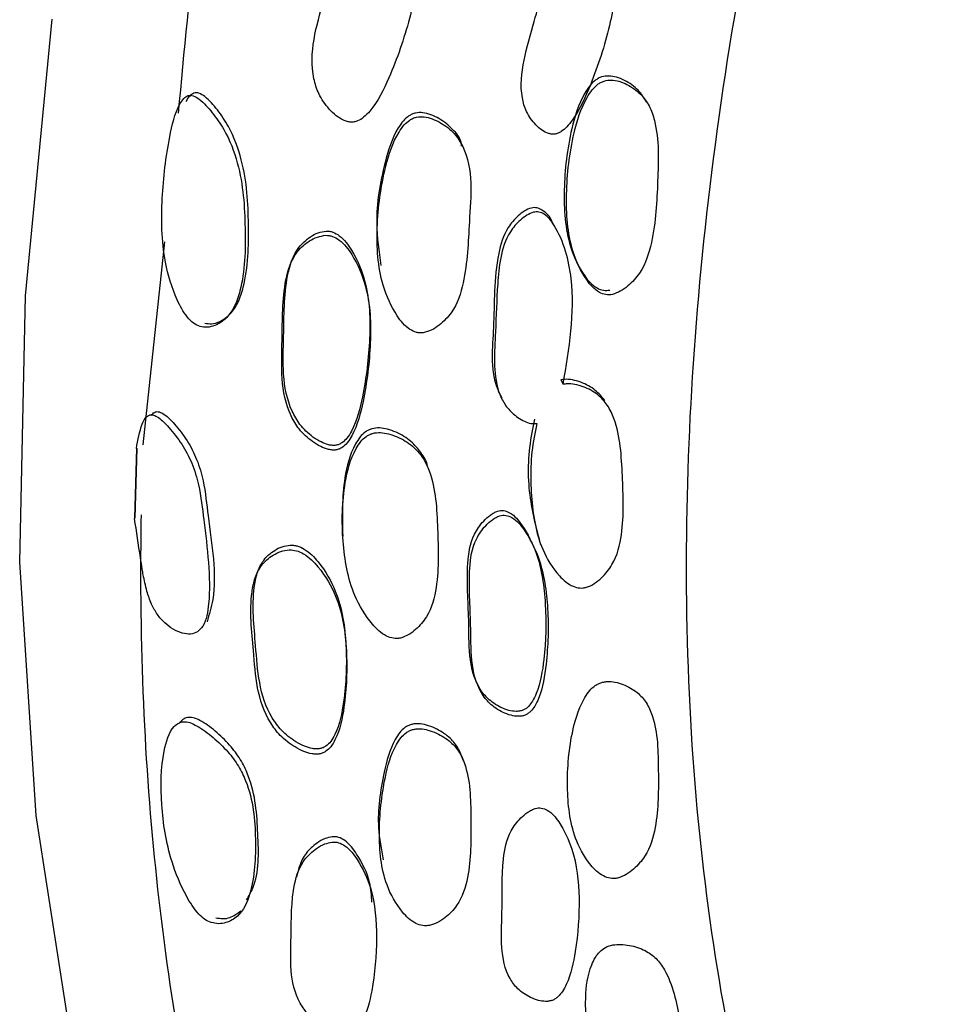
# Model space of a CAD drawing. Units: millimetres. Extents: x 11 to 1473, y 12 to 1049.
# Drawn here: x 523 to 534, y 802 to 813 of the extents above; entities that cross this region are included whole.
import ezdxf

# ---------------------------------------------------------------- set-up
doc = ezdxf.new("R2010")
doc.units = ezdxf.units.MM
doc.header["$LTSCALE"] = 5

msp = doc.modelspace()

# ---------------------------------------------------------------- linework, layer by layer
at = {"color": 7, "linetype": 'Continuous', "lineweight": 25}
for p, q in [((525.107, 810.683), (524.855, 808.322)), ((529.717, 809.077), (529.744, 809.025)), ((524.784, 808.282), (524.763, 807.466)), ((524.763, 807.466), (524.784, 808.282))]:
    msp.add_line(p, q, dxfattribs=at)
at = {"color": 7, "linetype": 'Continuous', "lineweight": 25, "flags": 128}
msp.add_lwpolyline([(523.795, 813.273), (523.485, 810.053), (523.422, 806.956), (523.609, 804.009), (524.042, 801.239), (524.718, 798.668), (525.631, 796.321), (526.774, 794.218), (528.135, 792.376), (529.704, 790.813), (531.068, 789.792)], dxfattribs=at)
at = {"color": 7, "linetype": 'Continuous', "lineweight": 25}
for points, knots in [([(548.678, 789.419), (548.341, 789.324), (546.655, 788.849), (543.806, 788.891), (540.542, 789.539), (537.865, 790.908), (535.693, 792.727), (533.864, 795.168), (532.383, 798.35), (531.392, 802.316), (531.059, 807), (531.446, 812.139), (532.538, 817.494), (534.32, 823.006), (536.703, 828.421), (539.661, 833.687), (542.5, 837.758), (545.578, 841.507), (548.856, 844.928), (552.987, 848.365), (557.249, 851.065), (561.45, 852.9), (565.548, 853.849), (569.35, 853.872), (572.804, 852.965), (575.236, 851.538), (576.454, 850.345), (576.82, 849.987)], [0, 0, 0, 0, 0.010971, 0.054876, 0.100047, 0.134968, 0.170517, 0.207996, 0.246257, 0.290116, 0.335243, 0.379152, 0.424343, 0.468244, 0.513411, 0.557297, 0.60246, 0.624383, 0.668274, 0.713423, 0.757298, 0.802452, 0.846393, 0.891609, 0.935466, 0.980586, 1, 1, 1, 1]), ([(548.873, 853.074), (547.75, 852.182), (545.504, 850.399), (542.176, 847.124), (538.93, 843.41), (535.846, 839.246), (533.055, 834.811), (530.611, 830.179), (528.542, 825.423), (526.75, 820.112), (525.578, 815.612), (525.332, 812.898), (525.266, 812.18)], [0, 0, 0, 0, 0.095735, 0.191471, 0.294933, 0.398395, 0.501857, 0.605319, 0.708781, 0.812243, 0.950338, 1, 1, 1, 1]), ([(527.762, 814.658), (527.731, 814.657), (527.661, 814.655), (527.532, 814.602), (527.332, 814.472), (527.108, 814.081), (526.952, 813.435), (526.761, 812.825), (526.897, 812.394), (526.996, 812.25), (527.098, 812.151), (527.17, 812.103), (527.229, 812.081), (527.271, 812.073), (527.313, 812.076), (527.366, 812.091), (527.431, 812.133), (527.577, 812.288), (527.767, 812.677), (527.968, 813.263), (528.087, 813.875), (528.023, 814.312), (527.938, 814.545), (527.85, 814.629), (527.8, 814.652), (527.775, 814.656), (527.762, 814.658)], [0, 0, 0, 0, 0.013663, 0.031577, 0.063193, 0.125576, 0.249036, 0.403758, 0.433702, 0.468232, 0.485972, 0.500977, 0.508021, 0.514318, 0.520346, 0.526665, 0.539647, 0.55595, 0.629265, 0.751374, 0.867292, 0.937218, 0.974824, 0.988198, 0.994116, 1, 1, 1, 1]), ([(530.115, 814.514), (530.1, 814.512), (530.069, 814.508), (530.006, 814.483), (529.901, 814.422), (529.725, 814.256), (529.548, 813.837), (529.411, 813.193), (529.198, 812.58), (529.312, 812.188), (529.4, 812.063), (529.491, 811.981), (529.556, 811.946), (529.609, 811.934), (529.647, 811.934), (529.685, 811.945), (529.734, 811.97), (529.793, 812.023), (529.927, 812.197), (530.106, 812.594), (530.296, 813.183), (530.395, 813.784), (530.344, 814.203), (530.276, 814.425), (530.196, 814.498), (530.15, 814.514), (530.126, 814.514), (530.115, 814.514)], [0, 0, 0, 0, 0.006823, 0.014911, 0.031261, 0.062383, 0.125037, 0.248975, 0.403846, 0.433942, 0.468542, 0.485989, 0.500241, 0.506832, 0.512753, 0.51854, 0.524776, 0.537964, 0.554746, 0.629216, 0.750984, 0.866512, 0.937635, 0.975671, 0.988679, 0.994387, 1, 1, 1, 1]), ([(530.713, 812.311), (530.683, 812.359), (530.619, 812.459), (530.489, 812.549), (530.37, 812.599), (530.279, 812.615), (530.205, 812.608), (530.151, 812.584), (530.102, 812.552), (530.046, 812.494), (529.93, 812.311), (529.804, 811.897), (529.736, 811.294), (529.775, 810.701), (529.949, 810.33), (530.093, 810.16), (530.196, 810.119), (530.25, 810.115), (530.275, 810.119), (530.288, 810.121)], [0, 0, 0, 0, 0.05083, 0.108151, 0.136828, 0.161264, 0.183558, 0.194043, 0.205076, 0.227599, 0.255013, 0.375551, 0.581262, 0.779397, 0.895731, 0.957151, 0.97977, 0.989993, 1, 1, 1, 1]), ([(530.316, 810.07), (530.348, 810.081), (530.413, 810.104), (530.525, 810.187), (530.687, 810.368), (530.818, 810.798), (530.843, 811.386), (530.864, 811.935), (530.752, 812.264), (530.645, 812.41), (530.518, 812.501), (530.398, 812.551), (530.308, 812.568), (530.233, 812.56), (530.179, 812.537), (530.13, 812.504), (530.074, 812.446), (529.957, 812.263), (529.831, 811.849), (529.763, 811.244), (529.803, 810.651), (529.976, 810.28), (530.121, 810.109), (530.225, 810.068), (530.278, 810.064), (530.304, 810.068), (530.316, 810.07)], [0, 0, 0, 0, 0.014898, 0.031001, 0.06205, 0.124651, 0.248582, 0.372113, 0.404566, 0.434824, 0.468955, 0.486037, 0.500597, 0.513884, 0.520133, 0.526707, 0.540123, 0.556448, 0.628211, 0.750672, 0.868632, 0.937905, 0.974482, 0.987954, 0.994041, 1, 1, 1, 1]), ([(525.52, 809.697), (525.548, 809.692), (525.608, 809.683), (525.717, 809.714), (525.834, 809.791), (525.929, 809.936), (526.043, 810.27), (526.054, 810.835), (526.016, 811.471), (525.839, 811.94), (525.667, 812.185), (525.545, 812.323), (525.454, 812.38), (525.41, 812.389), (525.37, 812.383), (525.325, 812.35), (525.232, 812.207), (525.14, 811.81), (525.065, 811.202), (525.072, 810.555), (525.212, 810.075), (525.34, 809.837), (525.439, 809.732), (525.494, 809.708), (525.52, 809.697)], [0, 0, 0, 0, 0.014575, 0.031743, 0.063265, 0.092099, 0.126016, 0.249732, 0.371776, 0.434422, 0.469324, 0.502588, 0.516305, 0.522464, 0.528687, 0.541319, 0.557012, 0.628851, 0.750703, 0.868751, 0.936971, 0.970657, 0.986149, 1, 1, 1, 1]), ([(525.577, 809.737), (525.603, 809.733), (525.661, 809.724), (525.767, 809.757), (525.878, 809.836), (525.97, 809.981), (526.08, 810.315), (526.093, 810.877), (526.06, 811.508), (525.892, 811.974), (525.727, 812.217), (525.609, 812.353), (525.52, 812.409), (525.477, 812.417), (525.438, 812.41), (525.393, 812.378), (525.368, 812.337), (525.354, 812.314)], [0, 0, 0, 0, 0.025509, 0.055749, 0.11182, 0.163662, 0.224965, 0.44903, 0.669599, 0.781797, 0.843691, 0.902523, 0.926828, 0.937791, 0.948921, 0.971648, 1, 1, 1, 1]), ([(528.56, 811.795), (528.56, 811.81), (528.557, 811.886), (528.454, 811.998), (528.333, 812.103), (528.21, 812.162), (528.117, 812.187), (528.041, 812.187), (527.986, 812.168), (527.935, 812.14), (527.878, 812.087), (527.759, 811.913), (527.635, 811.509), (527.544, 810.965), (527.6, 810.571), (527.623, 810.408)], [0, 0, 0, 0, 0.018103, 0.089626, 0.16659, 0.205348, 0.238318, 0.268284, 0.282334, 0.297078, 0.327306, 0.36411, 0.527161, 0.804724, 1, 1, 1, 1]), ([(528.115, 809.625), (528.148, 809.634), (528.215, 809.652), (528.33, 809.73), (528.496, 809.902), (528.63, 810.326), (528.644, 810.963), (528.71, 811.595), (528.48, 811.952), (528.348, 812.055), (528.225, 812.114), (528.131, 812.139), (528.053, 812.139), (527.997, 812.12), (527.947, 812.092), (527.888, 812.039), (527.768, 811.865), (527.639, 811.46), (527.56, 810.86), (527.595, 810.259), (527.77, 809.868), (527.915, 809.682), (528.022, 809.631), (528.076, 809.622), (528.102, 809.624), (528.115, 809.625)], [0, 0, 0, 0, 0.014953, 0.031182, 0.062383, 0.124862, 0.248496, 0.402388, 0.434054, 0.468238, 0.485503, 0.500224, 0.513621, 0.519893, 0.526461, 0.539884, 0.556181, 0.62822, 0.750767, 0.868172, 0.937366, 0.974466, 0.988, 0.994074, 1, 1, 1, 1]), ([(529.623, 810.889), (529.62, 810.901), (529.601, 810.967), (529.534, 811.037), (529.45, 811.077), (529.406, 811.081), (529.357, 811.074), (529.291, 811.042), (529.196, 810.968), (529.06, 810.809), (528.931, 810.354), (528.955, 809.745), (528.887, 809.154), (529.007, 808.909), (529.029, 808.865)], [0, 0, 0, 0, 0.0136125, 0.0803266, 0.1040445, 0.1147003, 0.1252414, 0.1523817, 0.1828165, 0.2416862, 0.356968, 0.678892, 0.9420773, 1, 1, 1, 1]), ([(529.744, 809.025), (529.813, 809.44), (529.919, 810.081), (529.738, 810.741), (529.562, 810.988), (529.476, 811.028), (529.431, 811.031), (529.382, 811.024), (529.316, 810.992), (529.221, 810.918), (529.084, 810.759), (529.008, 810.496), (528.971, 810.106), (528.961, 809.59), (528.919, 809.106), (529.048, 808.807), (529.149, 808.685), (529.26, 808.607), (529.361, 808.566), (529.413, 808.567), (529.437, 808.567)], [0, 0, 0, 0, 0.2458627, 0.380139, 0.4156903, 0.428346, 0.4340358, 0.4396652, 0.4541534, 0.4703888, 0.5017668, 0.5631451, 0.6225443, 0.7345907, 0.8746905, 0.9055423, 0.9376083, 0.9722664, 0.9871941, 1, 1, 1, 1]), ([(526.982, 810.758), (526.949, 810.753), (526.88, 810.742), (526.764, 810.679), (526.645, 810.575), (526.561, 810.414), (526.473, 810.071), (526.484, 809.482), (526.446, 808.875), (526.671, 808.493), (526.797, 808.376), (526.917, 808.3), (526.997, 808.269), (527.058, 808.259), (527.1, 808.26), (527.139, 808.271), (527.187, 808.297), (527.24, 808.349), (527.345, 808.522), (527.445, 808.915), (527.518, 809.495), (527.497, 810.084), (527.329, 810.481), (527.184, 810.68), (527.077, 810.742), (527.022, 810.757), (526.995, 810.758), (526.982, 810.758)], [0, 0, 0, 0, 0.0151272, 0.0315291, 0.0628641, 0.0938582, 0.1256604, 0.2494109, 0.4039075, 0.433858, 0.4684848, 0.4861814, 0.5010131, 0.5079182, 0.5140879, 0.5200216, 0.5263155, 0.5393442, 0.5558556, 0.6293534, 0.750728, 0.8674897, 0.9371885, 0.9741931, 0.9877789, 0.9939373, 1, 1, 1, 1]), ([(526.987, 810.807), (526.956, 810.802), (526.889, 810.791), (526.776, 810.728), (526.614, 810.579), (526.492, 810.173), (526.502, 809.534), (526.462, 808.928), (526.68, 808.547), (526.802, 808.429), (526.92, 808.354), (526.998, 808.323), (527.057, 808.313), (527.099, 808.314), (527.137, 808.325), (527.184, 808.351), (527.236, 808.403), (527.339, 808.576), (527.437, 808.968), (527.509, 809.547), (527.49, 810.135), (527.326, 810.531), (527.185, 810.73), (527.081, 810.792), (527.027, 810.806), (527, 810.807), (526.987, 810.807)], [0, 0, 0, 0, 0.014849, 0.031033, 0.062168, 0.124807, 0.249115, 0.404187, 0.434044, 0.468367, 0.485845, 0.500457, 0.50725, 0.513324, 0.519181, 0.525421, 0.53841, 0.554943, 0.628743, 0.750713, 0.868006, 0.937805, 0.974632, 0.988023, 0.994062, 1, 1, 1, 1]), ([(529.437, 808.567), (529.426, 808.515), (529.363, 808.231), (529.357, 807.731), (529.444, 807.172), (529.652, 806.834), (529.813, 806.685), (529.922, 806.654), (529.976, 806.655), (530.034, 806.667), (530.109, 806.706), (530.216, 806.792), (530.363, 806.978), (530.459, 807.395), (530.432, 807.957), (530.408, 808.479), (530.267, 808.783), (530.147, 808.913), (530.01, 808.989), (529.885, 809.026), (529.805, 809.034), (529.759, 809.027), (529.744, 809.025)], [0, 0, 0, 0, 0.030381, 0.165429, 0.295467, 0.371871, 0.412238, 0.427092, 0.433802, 0.440369, 0.456798, 0.474563, 0.508812, 0.57784, 0.714483, 0.850754, 0.886554, 0.91989, 0.957536, 0.976392, 0.992477, 1, 1, 1, 1]), ([(530.229, 808.834), (530.194, 808.877), (530.121, 808.967), (529.982, 809.041), (529.857, 809.078), (529.777, 809.086), (529.731, 809.079), (529.716, 809.077)], [0, 0, 0, 0, 0.293774, 0.625425, 0.791476, 0.933054, 1, 1, 1, 1]), ([(524.78, 808.28), (524.798, 808.378), (524.819, 808.505), (524.876, 808.625), (524.91, 808.66), (524.941, 808.67), (524.974, 808.67), (525.024, 808.649), (525.089, 808.596), (525.189, 808.493), (525.314, 808.329), (525.437, 808.099), (525.523, 807.799), (525.586, 807.247), (525.662, 806.681), (525.59, 806.249), (525.496, 806.141), (525.41, 806.113), (525.31, 806.128), (525.207, 806.172), (525.107, 806.245), (525.019, 806.347), (524.949, 806.476), (524.895, 806.633), (524.866, 806.769), (524.844, 806.898), (524.811, 807.115), (524.781, 807.312), (524.758, 807.464)], [0, 0, 0, 0, 0.067232, 0.085771, 0.10044, 0.106867, 0.113136, 0.126309, 0.142083, 0.161479, 0.204821, 0.248946, 0.298018, 0.379812, 0.583499, 0.645713, 0.668439, 0.689042, 0.710489, 0.733951, 0.757209, 0.780137, 0.804552, 0.833382, 0.870574, 0.883802, 0.910123, 1, 1, 1, 1]), ([(524.952, 808.663), (524.964, 808.677), (524.98, 808.696), (525.011, 808.707), (525.043, 808.707), (525.092, 808.686), (525.157, 808.634), (525.254, 808.532), (525.376, 808.37), (525.493, 808.142), (525.576, 807.844), (525.631, 807.298), (525.736, 806.711), (525.626, 806.347), (525.601, 806.262)], [0, 0, 0, 0, 0.026263, 0.037736, 0.048893, 0.072229, 0.100071, 0.134244, 0.210621, 0.288841, 0.376481, 0.523084, 0.888567, 1, 1, 1, 1]), ([(529.411, 808.62), (529.4, 808.568), (529.338, 808.285), (529.317, 807.779), (529.426, 807.365), (529.479, 807.161)], [0, 0, 0, 0, 0.1028251, 0.5599098, 1, 1, 1, 1]), ([(527.85, 806.072), (527.881, 806.084), (527.947, 806.107), (528.055, 806.191), (528.205, 806.368), (528.305, 806.78), (528.283, 807.341), (528.262, 807.866), (528.115, 808.178), (527.991, 808.316), (527.849, 808.402), (527.718, 808.45), (527.621, 808.467), (527.542, 808.461), (527.487, 808.439), (527.438, 808.409), (527.383, 808.355), (527.274, 808.183), (527.174, 807.789), (527.162, 807.21), (527.259, 806.639), (527.475, 806.278), (527.641, 806.11), (527.754, 806.07), (527.81, 806.066), (527.836, 806.07), (527.85, 806.072)], [0, 0, 0, 0, 0.014946, 0.031183, 0.062399, 0.124745, 0.248129, 0.371552, 0.404, 0.43426, 0.468527, 0.485733, 0.500384, 0.513808, 0.52013, 0.526755, 0.540282, 0.556596, 0.628276, 0.75065, 0.867994, 0.937457, 0.974564, 0.988046, 0.994093, 1, 1, 1, 1]), ([(528.168, 808.061), (528.168, 808.065), (528.16, 808.127), (528.093, 808.231), (527.976, 808.37), (527.835, 808.456), (527.706, 808.504), (527.61, 808.521), (527.532, 808.514), (527.478, 808.493), (527.429, 808.463), (527.376, 808.409), (527.268, 808.237), (527.167, 807.843), (527.174, 807.484), (527.179, 807.257)], [0, 0, 0, 0, 0.0047317, 0.0900974, 0.1695379, 0.2591938, 0.3040618, 0.3421738, 0.3770437, 0.3934938, 0.4107718, 0.4461685, 0.4889941, 0.6776504, 1, 1, 1, 1]), ([(524.834, 807.505), (524.831, 807.304), (524.814, 805.669), (524.99, 802.717), (525.72, 798.942), (526.848, 795.64), (527.946, 793.865), (528.469, 793.02)], [0, 0, 0, 0, 0.034789, 0.281704, 0.528618, 0.775533, 1, 1, 1, 1]), ([(528.98, 807.549), (528.967, 807.543), (528.937, 807.532), (528.881, 807.494), (528.794, 807.415), (528.666, 807.228), (528.611, 806.825), (528.663, 806.24), (528.633, 805.664), (528.864, 805.36), (528.989, 805.277), (529.105, 805.231), (529.18, 805.218), (529.236, 805.222), (529.275, 805.233), (529.309, 805.251), (529.351, 805.285), (529.394, 805.345), (529.477, 805.527), (529.538, 805.911), (529.554, 806.46), (529.478, 806.998), (529.303, 807.342), (529.169, 807.514), (529.066, 807.556), (529.016, 807.558), (528.992, 807.552), (528.98, 807.549)], [0, 0, 0, 0, 0.006804, 0.014871, 0.031205, 0.06233, 0.124942, 0.248887, 0.403907, 0.433973, 0.468523, 0.485907, 0.500143, 0.506721, 0.512639, 0.518424, 0.524661, 0.53784, 0.554611, 0.62906, 0.750962, 0.866541, 0.937627, 0.975729, 0.988713, 0.994404, 1, 1, 1, 1]), ([(529.005, 807.494), (528.991, 807.489), (528.961, 807.477), (528.905, 807.439), (528.817, 807.36), (528.689, 807.173), (528.634, 806.77), (528.686, 806.183), (528.655, 805.606), (528.888, 805.302), (529.013, 805.219), (529.13, 805.173), (529.206, 805.161), (529.262, 805.164), (529.3, 805.175), (529.335, 805.194), (529.377, 805.228), (529.421, 805.288), (529.503, 805.47), (529.565, 805.854), (529.581, 806.404), (529.505, 806.943), (529.329, 807.287), (529.194, 807.459), (529.091, 807.501), (529.04, 807.503), (529.017, 807.497), (529.005, 807.494)], [0, 0, 0, 0, 0.006824, 0.014911, 0.031275, 0.062425, 0.125014, 0.248893, 0.403838, 0.433921, 0.468518, 0.485936, 0.500203, 0.506798, 0.512729, 0.518523, 0.524768, 0.537952, 0.55472, 0.629131, 0.750959, 0.866473, 0.937543, 0.975667, 0.988678, 0.994386, 1, 1, 1, 1]), ([(526.557, 807.099), (526.524, 807.094), (526.456, 807.084), (526.342, 807.026), (526.228, 806.927), (526.154, 806.774), (526.089, 806.444), (526.152, 805.875), (526.184, 805.288), (526.452, 804.929), (526.591, 804.821), (526.721, 804.754), (526.805, 804.728), (526.868, 804.721), (526.911, 804.724), (526.95, 804.736), (526.998, 804.762), (527.048, 804.813), (527.144, 804.98), (527.219, 805.36), (527.242, 805.92), (527.162, 806.484), (526.944, 806.856), (526.772, 807.032), (526.645, 807.094), (526.585, 807.097), (526.557, 807.099)], [0, 0, 0, 0, 0.015246, 0.031594, 0.062885, 0.093895, 0.125789, 0.249614, 0.403963, 0.433999, 0.468706, 0.486346, 0.501249, 0.508232, 0.514512, 0.52056, 0.52695, 0.540066, 0.556515, 0.629299, 0.750546, 0.868099, 0.937241, 0.973653, 0.987464, 1, 1, 1, 1]), ([(526.569, 807.155), (526.537, 807.15), (526.47, 807.14), (526.36, 807.081), (526.25, 806.982), (526.179, 806.828), (526.117, 806.499), (526.178, 805.932), (526.207, 805.348), (526.467, 804.99), (526.602, 804.881), (526.728, 804.814), (526.81, 804.788), (526.871, 804.782), (526.914, 804.785), (526.952, 804.797), (526.998, 804.823), (527.047, 804.874), (527.141, 805.041), (527.214, 805.419), (527.237, 805.978), (527.158, 806.541), (526.945, 806.911), (526.778, 807.089), (526.666, 807.142), (526.609, 807.154), (526.582, 807.155), (526.569, 807.155)], [0, 0, 0, 0, 0.014917, 0.030998, 0.062026, 0.093044, 0.125064, 0.249507, 0.404461, 0.434372, 0.468714, 0.486097, 0.500743, 0.507597, 0.513765, 0.519723, 0.526047, 0.539108, 0.555572, 0.628673, 0.750578, 0.868718, 0.937934, 0.974111, 0.987689, 0.993894, 1, 1, 1, 1]), ([(530.387, 803.283), (530.418, 803.296), (530.482, 803.321), (530.591, 803.405), (530.745, 803.582), (530.856, 803.985), (530.85, 804.525), (530.846, 805.029), (530.718, 805.323), (530.605, 805.45), (530.473, 805.525), (530.352, 805.562), (530.273, 805.57), (530.213, 805.563), (530.172, 805.551), (530.133, 805.532), (530.086, 805.499), (530.032, 805.441), (529.923, 805.263), (529.814, 804.873), (529.773, 804.314), (529.843, 803.775), (530.035, 803.449), (530.188, 803.304), (530.294, 803.275), (530.348, 803.275), (530.374, 803.281), (530.387, 803.283)], [0, 0, 0, 0, 0.014908, 0.031, 0.06201, 0.124658, 0.248656, 0.372064, 0.404537, 0.43482, 0.468978, 0.485999, 0.500481, 0.507393, 0.513739, 0.519963, 0.526537, 0.539975, 0.556372, 0.628277, 0.75068, 0.868659, 0.937937, 0.974491, 0.987953, 0.994041, 1, 1, 1, 1]), ([(525.649, 802.763), (525.678, 802.757), (525.739, 802.744), (525.847, 802.766), (526.007, 802.855), (526.152, 803.192), (526.179, 803.729), (526.135, 804.241), (525.973, 804.585), (525.844, 804.758), (525.677, 804.917), (525.522, 805.035), (525.403, 805.092), (525.327, 805.105), (525.266, 805.086), (525.162, 804.996), (525.068, 804.683), (525.055, 804.152), (525.142, 803.57), (525.321, 803.128), (525.465, 802.898), (525.573, 802.796), (525.624, 802.773), (525.649, 802.763)], [0, 0, 0, 0, 0.0153569, 0.0318247, 0.06344, 0.1259199, 0.2490741, 0.3716484, 0.4025655, 0.4346159, 0.4693356, 0.5026139, 0.5175797, 0.5306115, 0.543894, 0.5593701, 0.6286557, 0.7514109, 0.8689414, 0.937157, 0.9737183, 0.9875403, 1, 1, 1, 1]), ([(526.061, 803.027), (526.087, 803.072), (526.211, 803.288), (526.196, 803.799), (526.164, 804.3), (526.007, 804.642), (525.884, 804.814), (525.724, 804.972), (525.575, 805.088), (525.46, 805.143), (525.387, 805.154), (525.328, 805.135), (525.299, 805.108), (525.284, 805.092)], [0, 0, 0, 0, 0.069433, 0.336094, 0.601645, 0.668286, 0.736835, 0.810313, 0.880088, 0.911352, 0.938697, 0.96687, 1, 1, 1, 1]), ([(528.585, 804.643), (528.565, 804.696), (528.528, 804.798), (528.415, 804.931), (528.284, 805.015), (528.16, 805.062), (528.079, 805.077), (528.019, 805.076), (527.976, 805.068), (527.937, 805.053), (527.89, 805.024), (527.837, 804.97), (527.731, 804.801), (527.636, 804.424), (527.564, 803.949), (527.627, 803.618), (527.65, 803.494)], [0, 0, 0, 0, 0.072074, 0.138814, 0.214788, 0.252932, 0.285213, 0.300522, 0.314385, 0.327886, 0.342106, 0.371333, 0.407469, 0.567714, 0.838448, 1, 1, 1, 1]), ([(528.189, 802.73), (528.221, 802.74), (528.287, 802.761), (528.4, 802.838), (528.559, 803.005), (528.675, 803.4), (528.667, 803.937), (528.67, 804.438), (528.548, 804.739), (528.436, 804.873), (528.303, 804.957), (528.178, 805.004), (528.097, 805.018), (528.036, 805.017), (527.993, 805.009), (527.953, 804.994), (527.905, 804.965), (527.851, 804.911), (527.744, 804.741), (527.644, 804.363), (527.585, 803.814), (527.635, 803.271), (527.828, 802.926), (527.984, 802.767), (528.093, 802.729), (528.149, 802.725), (528.175, 802.728), (528.189, 802.73)], [0, 0, 0, 0, 0.014979, 0.031186, 0.062353, 0.124877, 0.248635, 0.371806, 0.404317, 0.434457, 0.468838, 0.486138, 0.500808, 0.507774, 0.514085, 0.520228, 0.52669, 0.53994, 0.556285, 0.628629, 0.750747, 0.868282, 0.937608, 0.974407, 0.987907, 0.994013, 1, 1, 1, 1]), ([(529.418, 804.09), (529.404, 804.084), (529.373, 804.073), (529.316, 804.037), (529.226, 803.962), (529.091, 803.781), (529.02, 803.393), (529.048, 802.829), (528.996, 802.276), (529.214, 801.983), (529.334, 801.902), (529.448, 801.857), (529.523, 801.844), (529.579, 801.848), (529.617, 801.857), (529.652, 801.875), (529.695, 801.908), (529.741, 801.965), (529.831, 802.14), (529.908, 802.509), (529.946, 803.038), (529.891, 803.557), (529.73, 803.89), (529.603, 804.056), (529.504, 804.096), (529.453, 804.098), (529.43, 804.092), (529.418, 804.09)], [0, 0, 0, 0, 0.00683, 0.014915, 0.031255, 0.062369, 0.125039, 0.248989, 0.403839, 0.433953, 0.468563, 0.486004, 0.500259, 0.506856, 0.512784, 0.518575, 0.52481, 0.537992, 0.554748, 0.629177, 0.751003, 0.866598, 0.937638, 0.975618, 0.988646, 0.994371, 1, 1, 1, 1]), ([(527.057, 803.762), (527.029, 803.756), (526.963, 803.741), (526.856, 803.675), (526.704, 803.537), (526.666, 803.388), (526.64, 803.29)], [0, 0, 0, 0, 0.109555, 0.255886, 0.514193, 1, 1, 1, 1]), ([(527.52, 803.001), (527.515, 803.078), (527.502, 803.273), (527.378, 803.513), (527.25, 803.695), (527.147, 803.752), (527.094, 803.763), (527.069, 803.762), (527.057, 803.762)], [0, 0, 0, 0, 0.255453, 0.649518, 0.862363, 0.936105, 0.968206, 1, 1, 1, 1]), ([(527.057, 803.7), (527.028, 803.693), (526.961, 803.679), (526.85, 803.612), (526.692, 803.47), (526.576, 803.11), (526.589, 802.549), (526.549, 802.019), (526.78, 801.678), (526.909, 801.572), (527.031, 801.504), (527.112, 801.475), (527.173, 801.466), (527.216, 801.466), (527.255, 801.475), (527.303, 801.496), (527.355, 801.542), (527.458, 801.695), (527.544, 802.05), (527.587, 802.571), (527.55, 803.098), (527.387, 803.451), (527.253, 803.633), (527.148, 803.69), (527.095, 803.701), (527.069, 803.7), (527.057, 803.7)], [0, 0, 0, 0, 0.0135498, 0.0315804, 0.063249, 0.1255936, 0.2489968, 0.403753, 0.4337071, 0.468281, 0.4860244, 0.5009704, 0.5079717, 0.5142224, 0.5202098, 0.5264986, 0.5394739, 0.5558075, 0.629386, 0.7515974, 0.8670525, 0.937147, 0.9751449, 0.988417, 0.9942289, 1, 1, 1, 1]), ([(525.703, 802.82), (525.731, 802.815), (525.789, 802.803), (525.893, 802.825), (525.954, 802.87), (525.994, 802.899)], [0, 0, 0, 0, 0.239967, 0.498676, 1, 1, 1, 1]), ([(530.852, 800.431), (530.881, 800.446), (530.942, 800.479), (531.038, 800.571), (531.163, 800.752), (531.205, 801.136), (531.099, 801.628), (531.012, 802.093), (530.834, 802.347), (530.696, 802.447), (530.549, 802.496), (530.418, 802.512), (530.323, 802.507), (530.235, 802.479), (530.164, 802.425), (530.112, 802.354), (530.03, 802.176), (529.983, 801.802), (530.046, 801.286), (530.213, 800.805), (530.464, 800.533), (530.646, 800.422), (530.759, 800.41), (530.814, 800.418), (530.839, 800.427), (530.852, 800.431)], [0, 0, 0, 0, 0.014754, 0.030772, 0.0616, 0.123333, 0.248631, 0.372252, 0.404737, 0.434928, 0.469005, 0.485995, 0.500494, 0.513759, 0.526604, 0.540141, 0.556576, 0.628267, 0.750603, 0.868588, 0.937948, 0.974539, 0.987983, 0.994055, 1, 1, 1, 1])]:
    msp.add_open_spline(points, degree=3, knots=knots, dxfattribs=at)

doc.saveas('drawing.dxf')
